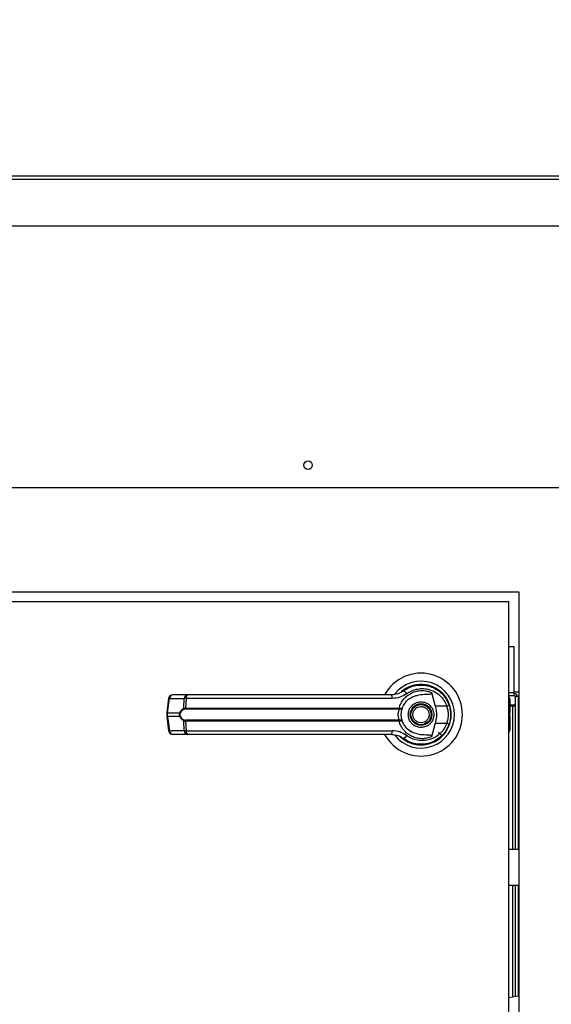
# Model space of a CAD drawing. Units: inches. Extents: x 0.3 to 10.6, y 0.4 to 8.2.
# Drawn here: x 7.1 to 7.2, y 3.4 to 3.6 of the extents above; entities that cross this region are included whole.
import ezdxf

# ---------------------------------------------------------------- set-up
doc = ezdxf.new("R2010")
doc.units = ezdxf.units.IN
doc.header["$MEASUREMENT"] = 0
doc.linetypes.add('HIDDEN', pattern=[0.07500000000000001, 0.05, -0.025])
doc.layers.add('SERVICE_AREA_LINE', color=7, linetype='HIDDEN')
doc.styles.add('SLDTEXTSTYLE0', font='GOTHIC.TTF', dxfattribs={"width": 0.913})
doc.dimstyles.new('SLDDIMSTYLE0', dxfattribs={"dimtxt": 0.08333333333333333, "dimasz": 0.1, "dimexe": 0, "dimexo": 0.0625, "dimgap": 0.02083333333333333, "dimtad": 0, "dimtih": 1, "dimtoh": 1, "dimdec": 6, "dimlfac": 80, "dimrnd": 1e-09, "dimzin": 12, "dimdsep": 46, "dimlunit": 5, "dimtxsty": 'SLDTEXTSTYLE0', "dimsah": 1, "dimcen": 0.09, "dimadec": 0, "dimazin": 3, "dimtfac": 1, "dimtdec": 3, "dimtofl": 0, "dimtmove": 0, "dimatfit": 3, "dimfxl": 1, "dimfrac": 2, "dimtolj": 1, "dimtzin": 12, "dimarcsym": 0})

# ---------------------------------------------------------------- blocks, each defined once
blk = doc.blocks.new('_D')
at = {"layer": 'SERVICE_AREA_LINE'}
for p, q in [((6.037514874684534, 3.647245549424202), (6.037514874684548, 4.34660993736875)), ((7.857939874684531, 3.647245549424202), (7.857939874684544, 4.346609937368715)), ((6.037514874684545, 4.22160993736875), (6.532484046315736, 4.22160993736874)), ((7.857939874684542, 4.221609937368715), (7.232484059855847, 4.221609937368727))]:
    blk.add_line(p, q, dxfattribs=at)
for points in [[(6.037514874684545, 4.22160993736875), (6.137514874684545, 4.206609937368748), (6.137514874684545, 4.236609937368748)], [(7.857939874684542, 4.221609937368715), (7.757939874684542, 4.236609937368716), (7.757939874684542, 4.206609937368717)]]:
    blk.add_solid(points, dxfattribs=at)
at = {"layer": 'SERVICE_AREA_LINE', "char_height": 0.08333333333333333, "attachment_point": 1, "style": 'SLDTEXTSTYLE0'}
for s, insert in [(' Roof', (6.954089009232561, 4.261851542992939)), ('145 5/8"', (6.532484046315736, 4.261851542992939))]:
    blk.add_mtext(s, dxfattribs=dict(at, insert=insert))
blk = doc.blocks.new('_D_1')
at = {"layer": 'SERVICE_AREA_LINE'}
for p, q in [((6.007261447656384, 3.056007871956257), (6.007261447656384, 4.609468336940058)), ((8.19308741267578, 3.346644741078339), (8.19308741267578, 4.609468336940058)), ((6.007261447656384, 4.484468336940058), (6.574798927147894, 4.484468336940058)), ((8.19308741267578, 4.484468336940058), (7.411372996306193, 4.484468336940058))]:
    blk.add_line(p, q, dxfattribs=at)
for points in [[(6.007261447656384, 4.484468336940058), (6.107261447656383, 4.469468336940058), (6.107261447656383, 4.499468336940057)], [(8.19308741267578, 4.484468336940058), (8.09308741267578, 4.499468336940057), (8.09308741267578, 4.469468336940058)]]:
    blk.add_solid(points, dxfattribs=at)
at = {"layer": 'SERVICE_AREA_LINE', "char_height": 0.08333333333333333, "attachment_point": 1, "style": 'SLDTEXTSTYLE0'}
for s, insert in [('174 7/8"', (6.574798927147894, 4.524709942564263)), (' Overall', (6.996403890064719, 4.524709942564263))]:
    blk.add_mtext(s, dxfattribs=dict(at, insert=insert))

msp = doc.modelspace()

# ---------------------------------------------------------------- linework, layer by layer
at = {"color": 7, "linetype": 'Continuous', "lineweight": 25}
for p, q in [((7.381722506152415, 3.597995542393418), (6.956582231742477, 3.597995542393418)), ((6.948477378703765, 3.585699679102947), (7.389852374678188, 3.585699679102947)), ((6.948477378703765, 3.585673924733797), (7.389852374678188, 3.585673924733797)), ((6.947702371656711, 3.520479349867089), (7.832077371281249, 3.520479349867089)), ((6.976035492350084, 3.494515836466478), (7.226035500328659, 3.494515836466478)), ((7.226035500328659, 3.494515836466478), (7.226035500328659, 3.194515832758787)), ((7.223535493208954, 3.492015844013271), (6.978535514136285, 3.492015844013271)), ((7.223535493208954, 3.197015825211995), (7.223535493208954, 3.492015844013271)), ((7.223535493208954, 3.480890836530307), (7.224910506658015, 3.480890836530307)), ((7.224910506658015, 3.46939083604596), (7.224910506658015, 3.480890836530307)), ((7.143391284375026, 3.468812096064947), (7.139707822926688, 3.468812096064947)), ((7.197503472599744, 3.47005041775975), (7.197200037438386, 3.469834350922439)), ((7.198782493824382, 3.470688586387571), (7.19895381317862, 3.470758574912391)), ((7.19895381317862, 3.470758574912391), (7.19904041884481, 3.470758574912391)), ((7.204249108006922, 3.470758574912391), (7.204367187976185, 3.470758574912391)), ((7.204294852811806, 3.46940427055743), (7.205222978090024, 3.466035376141853)), ((7.223535493208954, 3.468640791377207), (7.224910506658015, 3.468640791377207)), ((7.226035500328659, 3.469515794602429), (7.224910506658015, 3.469515794602429)), ((7.224910506658015, 3.468640791377207), (7.224910506658015, 3.46939083604596)), ((7.225160497103437, 3.468390815598282), (7.225160497103437, 3.430297287657967)), ((7.225910497772698, 3.468390815598282), (7.225160497103437, 3.468390815598282)), ((7.226035500328659, 3.468390815598282), (7.225910497772698, 3.468390815598282)), ((7.13873211953143, 3.467957449937892), (7.138254607714354, 3.464363571454683)), ((7.138471143879577, 3.464319747960936), (7.138948685029647, 3.467913626444145)), ((7.138948685029647, 3.467913626444145), (7.142632175810981, 3.467913626444145)), ((7.142506718593607, 3.465480043890432), (7.142632175810981, 3.467913626444145)), ((7.143086133233491, 3.467913626444145), (7.142963315985621, 3.465542405836687)), ((7.194487336775736, 3.467913626444145), (7.143086133233491, 3.467913626444145)), ((7.208061693296944, 3.466035376141853), (7.205222978090024, 3.466035376141853)), ((7.208780483660084, 3.466018539003024), (7.20856528214611, 3.466637699850424)), ((7.223806163415482, 3.467704775523476), (7.223806163415482, 3.465092789697358)), ((7.223806163415482, 3.466365841657621), (7.225160497103437, 3.466365841657621)), ((7.224460494523259, 3.466000176548481), (7.223806163415482, 3.466000176548481)), ((7.225160497103437, 3.466000176548481), (7.224460494523259, 3.466000176548481)), ((7.224473005045404, 3.466365841657621), (7.224473005045404, 3.466000176548481)), ((7.13825457838136, 3.464363512788694), (7.13825457838136, 3.46341811037673)), ((7.138254607714354, 3.463418051710741), (7.13873211953143, 3.459824173227532)), ((7.138471143879577, 3.464319747960936), (7.141539521766746, 3.464319747960936)), ((7.138471143879577, 3.463461875204489), (7.138471143879577, 3.464319747960936)), ((7.141539521766746, 3.463461875204489), (7.138471143879577, 3.463461875204489)), ((7.138471143879577, 3.463461875204489), (7.138948685029647, 3.459868055387268)), ((7.142963315985621, 3.465542405836687), (7.196191642420785, 3.465542405836687)), ((7.143006024825578, 3.465299939304348), (7.196160168117712, 3.465299939304348)), ((7.196160168117712, 3.465299939304348), (7.196316307647308, 3.465293838041497)), ((7.196191642420785, 3.465542405836687), (7.196394612076062, 3.465518235449239)), ((7.223806163415482, 3.465092789697358), (7.223806163415482, 3.464316638663522)), ((7.223806163415482, 3.463464984501903), (7.223806163415482, 3.464316638663522)), ((7.223806163415482, 3.463464984501903), (7.223806163415482, 3.462688892134055)), ((7.142632175810981, 3.459868055387268), (7.142506718593607, 3.462301579274992)), ((7.196191642420785, 3.462239217328737), (7.142963315985621, 3.462239217328737)), ((7.142963315985621, 3.462239217328737), (7.143086133233491, 3.459868055387268)), ((7.196160168117712, 3.462481683861076), (7.143006024825578, 3.462481683861076)), ((7.196160168117712, 3.462481683861076), (7.196316307647308, 3.462487785123927)), ((7.196394612076062, 3.462263387716185), (7.196191642420785, 3.462239217328737)), ((7.205222978090024, 3.461746247023572), (7.204294852811806, 3.458377411273983)), ((7.205222978090024, 3.461746247023572), (7.208061693296944, 3.461746247023572)), ((7.223806163415482, 3.462688892134055), (7.223806163415482, 3.460076847641949)), ((7.142632175810981, 3.459868055387268), (7.138948685029647, 3.459868055387268)), ((7.143391284375026, 3.458969585766466), (7.139707822926688, 3.458969585766466)), ((7.143086133233491, 3.459868055387268), (7.194487336775736, 3.459868055387268)), ((7.198904519081402, 3.459798888186294), (7.199193742406936, 3.45961825560631)), ((7.199199873002781, 3.45962887415031), (7.199186981151709, 3.45960652240852)), ((7.206915081209372, 3.45863624561724), (7.206034680713167, 3.459516646113445)), ((7.226035500328659, 3.430297287657967), (7.223535493208954, 3.430297287657967)), ((7.223535493208954, 3.421439075322125), (7.226035500328659, 3.421439075322125)), ((7.225160497103437, 3.421439075322125), (7.225160497103437, 3.393601183574493))]:
    msp.add_line(p, q, dxfattribs=at)
at = {"color": 8, "linetype": 'Continuous', "lineweight": 25}
for p, q in [((6.957419336738836, 3.597284275943363), (7.380885425905771, 3.597284275943363)), ((7.223535493208954, 3.46939083604596), (7.224910506658015, 3.46939083604596)), ((7.225910497772698, 3.468390815598282), (7.225910497772698, 3.430297287657967)), ((7.224460494523259, 3.466000176548481), (7.224460494523259, 3.430297287657967)), ((7.223535493208954, 3.465248019904126), (7.223806163415482, 3.465092789697358)), ((7.223806163415482, 3.464316638663522), (7.223535493208954, 3.464471868870289)), ((7.223535493208954, 3.463309754295135), (7.223806163415482, 3.463464984501903)), ((7.223806163415482, 3.462688892134055), (7.223535493208954, 3.462533603261298)), ((7.224460494523259, 3.421439075322125), (7.224460494523259, 3.393465958469958)), ((7.225910497772698, 3.421439075322125), (7.225910497772698, 3.393761283058343))]:
    msp.add_line(p, q, dxfattribs=at)
at = {"color": 7, "linetype": 'Continuous', "lineweight": 25, "flags": 128}
for points in [[(7.209089697421352, 3.463722821523348), (7.209069794984601, 3.464459666344587), (7.209028552794368, 3.464856717757815)], [(7.208677246186025, 3.461444117180468), (7.208896128990805, 3.46219762314257), (7.209001126444532, 3.462734768937415)], [(7.226035500328659, 3.393789560065019), (7.225396495710494, 3.393649817679334), (7.223535493208954, 3.393308205625666)]]:
    msp.add_lwpolyline(points, dxfattribs=at)
at = {"color": 7, "linetype": 'Continuous', "lineweight": 25}
for centre, radius in [((7.173483624684552, 3.526016835464552), 0.001062500000000632), ((7.201660499684512, 3.463890818690575), 0.002706692913386346), ((7.201660499684512, 3.463890818690575), 0.002509842519685471)]:
    msp.add_circle(centre, radius, dxfattribs=at)
for centre, radius, start, end in [((7.201660499684512, 3.463890818690575), 0.01033464566929165, 0, 151.3966254430214), ((7.201660499684512, 3.463890818690575), 0.008328639962620343, 0, 142.3044359959696), ((7.201660499684512, 3.463890818690575), 0.007529527559054753, 226.6199291932329, 131.313734157074), ((7.139707808639441, 3.46782782656459), 0.0009842519685048406, 90, 172.4311736868113), ((7.139820353429385, 3.467947074973204), 0.0008723099238220273, 97.41197705616571, 182.1975325971103), ((7.143503816727718, 3.467947101867679), 0.0008722834927429377, 97.41232544859761, 182.1993670771622), ((7.144022383247437, 3.46809669849802), 0.0009539808517596391, 131.417618553504, 191.0638782837693), ((7.193303313006407, 3.468112033992581), 0.001200532315938597, 350.4872945745115, 35.67073786012195), ((7.201660499684512, 3.463890818690575), 0.007381889763779549, 120.6054065054645, 126.8929642895315), ((7.196898947052606, 3.468552515494368), 0.001287474118076971, 24.90500095836096, 75.03707571984664), ((7.222821917007345, 3.46770479506853), 0.0009842519685037132, 359.9999999998974, 43.53115216735431), ((7.224910499684519, 3.468390818690579), 0.0007500000000000284, 0, 90), ((7.224910499684519, 3.468390818690579), 0.0002500000000011937, 0, 90), ((7.206830764454646, 3.470033223022722), 0.004183056956064768, 287.1134915425302, 295.7749950724528), ((7.141867241502788, 3.464779154656895), 0.0005643179402458124, 234.4976752881022, 247.3283945414234), ((7.141867241502788, 3.46300246850853), 0.0005643179402458124, 112.6716054585774, 125.5023247118986), ((7.142826035778577, 3.46552554912974), 0.0003225433171246414, 188.1104945952655, 237.7478107879828), ((7.143450161881576, 3.465503165746059), 0.000488424724109397, 175.3918851091139, 204.587693711548), ((7.201660499684512, 3.463890818690575), 0.01033464566929165, 208.5289002143861, 0), ((7.201660499684512, 3.463890818690575), 0.008328639962620343, 217.8904125938489, 0), ((7.195550265456554, 3.465502386158593), 0.0006426242952778506, 341.6372884623452, 3.570427328963441), ((7.195997449388462, 3.465530966020959), 0.0003973666667925408, 323.3626176004566, 358.1640813755021), ((7.142826350496041, 3.462255940662908), 0.0003228737152002266, 122.2812348101753, 171.8739536113427), ((7.143450161881573, 3.462278457419366), 0.000488424724105812, 155.4123062883742, 184.6081148910243), ((7.19555026545656, 3.462279237006832), 0.0006426242952717427, 356.4295726710029, 18.36271153783023), ((7.195997449388461, 3.462250657144466), 0.0003973666667934143, 1.835918624430612, 36.63738239946778), ((7.206838411882223, 3.457767869809569), 0.004162199259585627, 64.20326083957809, 72.9082525454372), ((7.139707808639439, 3.459953810816558), 0.0009842519685041573, 187.5688263131963, 270.0000000000008), ((7.139820214222751, 3.459834489239283), 0.0008721753382906535, 177.7943956909347, 262.5960946556952), ((7.14350367752722, 3.459834462354538), 0.000872148916903567, 177.7925613374613, 262.5957461367852), ((7.144022127724263, 3.459684896548947), 0.0009537467414414159, 168.9280592973526, 228.5904438653026), ((7.193303672965911, 3.459669564212588), 0.001200191135242821, 324.3224848671716, 9.519482698275167), ((7.196898815668199, 3.459229264088259), 0.001287659157224406, 284.9667751305192, 335.0911481911883), ((7.222821917007349, 3.460076842312624), 0.0009842519685038392, 316.4688478323354, 359.9999999999491), ((7.201660499684512, 3.463890818690575), 0.00743110236220445, 230.7469114160246, 245.6464277666915)]:
    msp.add_arc(centre, radius, start, end, dxfattribs=at)
at = {"color": 8, "linetype": 'Continuous', "lineweight": 25}
for centre, radius, start, end in [((7.139012360392719, 3.468785315126923), 0.0008740112765547125, 251.2985125577742, 265.8220622718927), ((7.138534311950955, 3.465188742498139), 0.0008712873871060665, 251.2751314658274, 265.8424257415586), ((7.138534311950963, 3.462592880667245), 0.0008712873871473946, 94.15757425877165, 108.7248685338088), ((7.139013611856432, 3.458991297262733), 0.0008791588603746371, 94.2352106592744, 108.6740338309146)]:
    msp.add_arc(centre, radius, start, end, dxfattribs=at)
at = {"color": 7, "linetype": 'Continuous', "lineweight": 25}
for points, knots in [([(7.197231365076487, 3.469796335361598), (7.197716537568143, 3.47011101966878), (7.198688432851934, 3.470741393812601), (7.200363897539103, 3.471221745463785), (7.202089361396116, 3.471328406992333), (7.203798335623883, 3.471026532019048), (7.205400776140982, 3.470335785464076), (7.20680154112948, 3.46927845594511), (7.207956441580789, 3.467915131322175), (7.208417967462606, 3.466817504391297), (7.208649717170709, 3.466266344140357)], [0, 0, 0, 0, 0.1248059973597083, 0.2500107947351451, 0.3748995311301341, 0.4996391457362522, 0.6248099692929424, 0.7496458577607442, 0.8742876582391189, 1, 1, 1, 1]), ([(7.173609313960436, 3.468812096064947), (7.171052441212701, 3.468812096064947), (7.165930666890273, 3.468812096064947), (7.158295372676123, 3.468812096064947), (7.150742578595858, 3.468812096064947), (7.145839154864176, 3.468812096064947), (7.143391284375026, 3.468812096064947)], [0, 0, 0, 0, 0.249608077271929, 0.4999999479734481, 0.750391677549535, 1, 1, 1, 1]), ([(7.194278603187044, 3.468812096064947), (7.192007422026551, 3.468812096064947), (7.187464370563566, 3.468812096064947), (7.180551082541017, 3.468812096064947), (7.175923017759692, 3.468812096064947), (7.173609313960436, 3.468812096064947)], [0, 0, 0, 0, 0.3332974690826271, 0.6666960702495236, 1, 1, 1, 1]), ([(7.197231365076487, 3.469796335361598), (7.197229717764476, 3.469795103083175), (7.1972139014775, 3.469783271645631), (7.19715746428038, 3.469741506327387), (7.196730409577627, 3.469439565204391), (7.195799090612688, 3.468953277602927), (7.194808183106641, 3.468861269051366), (7.194278603187044, 3.468812096064947)], [0, 0, 0, 0, 0.001963020579299285, 0.01884749011790702, 0.0669904439863838, 0.5013630206232309, 1, 1, 1, 1]), ([(7.19806669542668, 3.46909469013373), (7.197521153462931, 3.468755164713942), (7.196428039834902, 3.468074850662787), (7.195135038080164, 3.467967434334139), (7.194487336775736, 3.467913626444145)], [0, 0, 0, 0, 0.499071596729097, 1, 1, 1, 1]), ([(7.196191642420785, 3.465542405836687), (7.196333902463879, 3.465950607001385), (7.196618908998401, 3.466768405146305), (7.197365102869796, 3.467828297729509), (7.198295738600955, 3.468706641996826), (7.199387880169405, 3.469361172169547), (7.200585061162511, 3.469772536090356), (7.201837086619457, 3.46992187452741), (7.2031004070328, 3.469827131155135), (7.20389710815912, 3.469545081086066), (7.204294852811806, 3.46940427055743)], [0, 0, 0, 0, 0.1248508874510109, 0.250128693838356, 0.3749304512392508, 0.5000000456438587, 0.6252526995235904, 0.7498757769025952, 0.8751281139719111, 1, 1, 1, 1]), ([(7.197024479466447, 3.465541936508776), (7.19720403581404, 3.465943794924999), (7.197577825138936, 3.46678035897922), (7.198532253258624, 3.467762173212094), (7.199697627806844, 3.46848751641758), (7.200567745265045, 3.468674413459671), (7.201003896162553, 3.468768096573233)], [0, 0, 0, 0, 0.2390623262647575, 0.4976651994779102, 0.748202070844538, 1, 1, 1, 1]), ([(7.19806669542668, 3.46909469013373), (7.19849114307352, 3.469367154408328), (7.199342103025016, 3.469913408316491), (7.200803491136099, 3.470328534988603), (7.202307993097823, 3.47042280742601), (7.203799397855951, 3.470165479188124), (7.205201003305439, 3.469572209297756), (7.206430889555032, 3.46865900910084), (7.207449256101841, 3.467475673648932), (7.207857197376371, 3.466516298866605), (7.208061693296944, 3.466035376141853)], [0, 0, 0, 0, 0.1248725591203447, 0.2503525408686168, 0.3755597564557297, 0.5006699908813904, 0.6260253551509726, 0.7506593647989938, 0.8750086203209295, 0.9999999999999999, 0.9999999999999999, 0.9999999999999999, 0.9999999999999999]), ([(7.20429483814531, 3.46940427055743), (7.20430230611547, 3.469369904577101), (7.204317315982915, 3.469300832419838), (7.204300085627997, 3.469197363298723), (7.204242558560747, 3.469106542434076), (7.20412741649337, 3.469021166373437), (7.203733727748389, 3.468896047144068), (7.202666563398342, 3.468911285224173), (7.201686825340364, 3.468826910330763), (7.201003896162553, 3.468768096573233)], [0, 0, 0, 0, 0.02923063044005699, 0.05875062149566788, 0.08491114300938868, 0.1171970900748874, 0.1763521386410883, 0.425873934177988, 1, 1, 1, 1]), ([(7.143086133233491, 3.467913626444145), (7.142985704746373, 3.467915678610221), (7.142812775730935, 3.467919212259577), (7.142685525499084, 3.467915276508614), (7.142632175810981, 3.467913626444145)], [0, 0, 0, 0, 0.5807497768057782, 1, 1, 1, 1]), ([(7.198461678863797, 3.463890840915707), (7.198504421719639, 3.464293192680309), (7.198570175534289, 3.464912153740153), (7.198969003498634, 3.465657127539163), (7.199381896613844, 3.466168857545911), (7.199894314572878, 3.466584423493002), (7.20063910319172, 3.466970737387154), (7.201660499358466, 3.467166970079032), (7.202681897341559, 3.466970744125032), (7.203426675575828, 3.466584414533478), (7.203939104355759, 3.466168863415556), (7.204351997092221, 3.465657126798118), (7.20475082590623, 3.46491215411559), (7.204816579547724, 3.464293192828214), (7.204859322291007, 3.463890840915707)], [0, 0, 0, 0, 0.1197249220857147, 0.1841797928664652, 0.2499970599837134, 0.3158193722146242, 0.38027029384733, 0.5000000818817079, 0.6197298699160857, 0.6841794907788069, 0.7500029400162868, 0.8158202071335349, 0.8802750779142853, 1, 1, 1, 1]), ([(7.199796682108392, 3.463117916511262), (7.199724360908677, 3.463362697971521), (7.199613109660514, 3.463739243757377), (7.19966552277333, 3.464269684380278), (7.199782419685913, 3.464667614936118), (7.19998063220957, 3.465033527150024), (7.200321184675452, 3.46543862050928), (7.200868945727203, 3.465799691648219), (7.20151147443901, 3.465932134422318), (7.202038758701648, 3.465886977122905), (7.20243775514342, 3.46576870405597), (7.202801941679115, 3.46557024579477), (7.203214346997866, 3.465232579830404), (7.203402202581545, 3.464887819704247), (7.203524319046412, 3.464663706654163)], [0, 0, 0, 0, 0.1197338755502199, 0.1841858701834602, 0.2500041750742775, 0.3158229287530648, 0.3802764504183607, 0.500005380996326, 0.6197310190849392, 0.6841828168478711, 0.7500033477838297, 0.8158232057392424, 0.8802749506546329, 0.9999999999999999, 0.9999999999999999, 0.9999999999999999, 0.9999999999999999]), ([(7.205222978090024, 3.466035376141853), (7.205320798471771, 3.46559296483552), (7.205519284113148, 3.464695275720823), (7.20554115210683, 3.463235773923763), (7.205333318097226, 3.462262802116741), (7.205222978090024, 3.461746247023572)], [0, 0, 0, 0, 0.3131106311525379, 0.6353273554686206, 0.9999999999999999, 0.9999999999999999, 0.9999999999999999, 0.9999999999999999]), ([(7.208061693296944, 3.466035376141853), (7.208159982421065, 3.465684621588851), (7.208356667388645, 3.46498273164423), (7.208431479550375, 3.463889350183964), (7.208356073631886, 3.462796569280266), (7.208159865825207, 3.462096517674129), (7.208061693296944, 3.461746247023572)], [0, 0, 0, 0, 0.2501896600060378, 0.5006509683303239, 0.7501508336749063, 1, 1, 1, 1]), ([(7.208649717170709, 3.466266344140357), (7.208761650901047, 3.465887529473663), (7.208990739172704, 3.46511223147359), (7.209024909020306, 3.464304110000921), (7.209042383301264, 3.463890840915707)], [0, 0, 0, 0, 0.4886052416734327, 1, 1, 1, 1]), ([(7.141539521766746, 3.463461875204489), (7.141518860221735, 3.46353215397414), (7.141478267738274, 3.463670226407411), (7.141461317693921, 3.463890701191551), (7.141478231461254, 3.464111244633244), (7.141518846120605, 3.464249411535167), (7.141539521766746, 3.464319747960936)], [0, 0, 0, 0, 0.2544156094771084, 0.4998349065667935, 0.7453816762435471, 1, 1, 1, 1]), ([(7.141539521766746, 3.464319747960936), (7.141596884370973, 3.464455224322964), (7.141711899923687, 3.464726862768754), (7.142030004087992, 3.465165059851691), (7.142316122167601, 3.465354109329336), (7.142506718593607, 3.465480043890432)], [0, 0, 0, 0, 0.2493465451915492, 0.4999551728792798, 0.9999999999999999, 0.9999999999999999, 0.9999999999999999, 0.9999999999999999]), ([(7.142506718593607, 3.462301579274992), (7.142317040233749, 3.462426790583201), (7.142031876362678, 3.462615034204548), (7.141713211675645, 3.46305221802614), (7.14159751968561, 3.463325083931221), (7.141539521766746, 3.463461875204489)], [0, 0, 0, 0, 0.4976445894505004, 0.748162614081154, 0.9999999999999999, 0.9999999999999999, 0.9999999999999999, 0.9999999999999999]), ([(7.141649725826993, 3.463523181162944), (7.141629334246025, 3.463581780420085), (7.141588639380762, 3.463698725196336), (7.141570490362421, 3.463890302877391), (7.141588763052683, 3.464082233518309), (7.141629296061197, 3.464199391243988), (7.141649725826993, 3.464258442002481)], [0, 0, 0, 0, 0.2504253600038017, 0.4997663643135991, 0.7478683079587978, 1, 1, 1, 1]), ([(7.142653911559886, 3.465252771849231), (7.142453955536491, 3.465153453777312), (7.142154104265614, 3.465004517778385), (7.141826819490777, 3.464624864254506), (7.141708593092735, 3.464380243514873), (7.141649725826993, 3.464258442002481)], [0, 0, 0, 0, 0.5012449761761878, 0.7516599929098875, 1, 1, 1, 1]), ([(7.141649725826993, 3.463523181162944), (7.141709065895243, 3.463400567124214), (7.141827844265857, 3.463155136066176), (7.142155523039698, 3.462776187606957), (7.142454683448865, 3.462627757873107), (7.142653911559886, 3.462528909982183)], [0, 0, 0, 0, 0.2500883674033926, 0.5005907419011559, 1, 1, 1, 1]), ([(7.142506718593607, 3.465480043890432), (7.142571132949129, 3.465499160952819), (7.14270059789157, 3.465537583900025), (7.142875456850321, 3.465540793267188), (7.142963315985621, 3.465542405836687)], [0, 0, 0, 0, 0.4975428429462433, 0.9999999999999999, 0.9999999999999999, 0.9999999999999999, 0.9999999999999999]), ([(7.143006024825578, 3.465299939304348), (7.142939977221078, 3.465298580476255), (7.142810449557995, 3.465295915643384), (7.142705396760607, 3.465266961802652), (7.142653911559886, 3.465252771849231)], [0, 0, 0, 0, 0.5099111875192653, 1, 1, 1, 1]), ([(7.196316307647308, 3.462487785123927), (7.196305024621655, 3.462513797536885), (7.196281095170179, 3.462568965609067), (7.19620075412248, 3.462734301869392), (7.196093763923, 3.463015179090223), (7.196002702242079, 3.463429200899625), (7.195969620675362, 3.463890926204503), (7.196002773488744, 3.464352943320678), (7.196093892057753, 3.46476700809504), (7.196200996129163, 3.465047709642543), (7.196281138446301, 3.465212854827083), (7.196305022742506, 3.465267852581519), (7.196316307647308, 3.465293838041498)], [0, 0, 0, 0, 0.04678255720817177, 0.09921815008513021, 0.219769920103136, 0.3557620069656419, 0.5000978833692764, 0.6442368175478265, 0.7805306283727148, 0.9010032971894224, 0.9532258201226299, 1, 1, 1, 1]), ([(7.196316307647308, 3.465293838041497), (7.196409140426914, 3.465294083149042), (7.19659286562859, 3.465294568240979), (7.19680815971055, 3.465354430186577), (7.196963416111656, 3.465436392898838), (7.197004110594304, 3.46550673038059), (7.197024479466447, 3.465541936508776)], [0, 0, 0, 0, 0.2544783048153082, 0.5036375951823214, 0.7515549602343149, 1, 1, 1, 1]), ([(7.196394612076062, 3.465518235449239), (7.196483118031506, 3.465505864114254), (7.196658441605424, 3.4654813574395), (7.19685230187644, 3.465481761619227), (7.196985493873844, 3.465499413624555), (7.197011505969061, 3.46552778588311), (7.197024479466447, 3.465541936508776)], [0, 0, 0, 0, 0.2552642869380499, 0.5056591599463922, 0.7534481731350738, 1, 1, 1, 1]), ([(7.196739245428162, 3.463890840915707), (7.196743614148938, 3.464047283028923), (7.19675236880719, 3.464360783778334), (7.196819650104754, 3.464809449505054), (7.196916655683499, 3.465222344313389), (7.196988581562652, 3.465435534288694), (7.197024479466447, 3.465541936508776)], [0, 0, 0, 0, 0.2494711121869718, 0.499925365485747, 0.7504148530264687, 1, 1, 1, 1]), ([(7.197024479466447, 3.462239745322637), (7.196988344614541, 3.462346844560049), (7.196916407845737, 3.46256005625663), (7.196819621674923, 3.46297265656133), (7.196752398143519, 3.463420325941119), (7.196743632044927, 3.463733917510916), (7.196739245428162, 3.463890840915707)], [0, 0, 0, 0, 0.2511297021135205, 0.4999455751857173, 0.7497692843796521, 0.9999999999999999, 0.9999999999999999, 0.9999999999999999, 0.9999999999999999]), ([(7.204859322291007, 3.463890840915707), (7.204816583492035, 3.463488467630603), (7.204750837024428, 3.462869483878338), (7.204351993636919, 3.46212450114183), (7.203939125517128, 3.461612750613185), (7.203426639240591, 3.461197287253606), (7.202681931824871, 3.460810828785685), (7.201660499358319, 3.460614783936633), (7.200639068708971, 3.460810835523281), (7.199894350908115, 3.461197278293799), (7.199381875452208, 3.461612756483167), (7.198969006953981, 3.46212450040076), (7.198570164416083, 3.462869484253809), (7.198504417775325, 3.463488467778522), (7.198461678863797, 3.463890840915707)], [0, 0, 0, 0, 0.1197298018889589, 0.1841842010258278, 0.2500009865299571, 0.3158202595143247, 0.3802721041939342, 0.4999999181780019, 0.6197277321620697, 0.6841808775477479, 0.7499990134700429, 0.8158157989741722, 0.880270198111041, 0.9999999999999999, 0.9999999999999999, 0.9999999999999999, 0.9999999999999999]), ([(7.203524319046412, 3.464663706654163), (7.203596640637678, 3.464418944549569), (7.203707895445841, 3.464042418528568), (7.203655470027094, 3.463511979840546), (7.203538592423088, 3.463114025821044), (7.203340385554815, 3.462748101210825), (7.202999785838405, 3.462343065599557), (7.202452053446364, 3.4619820057137), (7.201809532037436, 3.461849478745448), (7.201282242183103, 3.461894647987527), (7.200883246084309, 3.462012918584225), (7.200519059457071, 3.462211377504743), (7.20010665416637, 3.462549043267085), (7.199918798576975, 3.462893803434414), (7.199796682108392, 3.463117916511262)], [0, 0, 0, 0, 0.1197254274502081, 0.1841777708414037, 0.2500053361521631, 0.3158244459846131, 0.3802712095863032, 0.5000007880327675, 0.6197289614010304, 0.6841811079208523, 0.7500019950200906, 0.8158222091351413, 0.880274302807136, 1, 1, 1, 1]), ([(7.209042383301264, 3.463890840915707), (7.209024910634039, 3.463477552038407), (7.208990744731793, 3.462669410545177), (7.208761650906355, 3.461894093722805), (7.208649717170709, 3.461515279025067)], [0, 0, 0, 0, 0.5114065801131769, 1, 1, 1, 1]), ([(7.142963315985621, 3.462239217328737), (7.142875511955447, 3.462240836594797), (7.142700658308708, 3.462244061214157), (7.142571178950546, 3.462282461815064), (7.142506718593607, 3.462301579274993)], [0, 0, 0, 0, 0.5021572715897348, 1, 1, 1, 1]), ([(7.142653911559886, 3.462528909982182), (7.142705423149899, 3.462514695450027), (7.142810472947371, 3.462485707144216), (7.14294000787159, 3.462483042093481), (7.143006024825578, 3.462481683861076)], [0, 0, 0, 0, 0.4903540154544937, 1, 1, 1, 1]), ([(7.204294852811806, 3.458377411273983), (7.203897156918664, 3.458236605138796), (7.203100553718998, 3.457954563961713), (7.201837413014238, 3.457859756766744), (7.200585567268588, 3.458008980322782), (7.199389483483925, 3.458419861335447), (7.198297932491822, 3.459073430540541), (7.197367579522165, 3.459950515970669), (7.196619950590585, 3.461010964810438), (7.19633441442426, 3.461829792327825), (7.196191642420785, 3.462239217328737)], [0, 0, 0, 0, 0.1248579138868541, 0.2500961549288115, 0.3746961635889509, 0.4999295562063391, 0.6246881738069506, 0.74954570190823, 0.8747694123035566, 1, 1, 1, 1]), ([(7.197024479466447, 3.462239745322637), (7.197004102136764, 3.462274959430606), (7.196963392469795, 3.462345309895078), (7.196808092975719, 3.462427152946014), (7.196592802458814, 3.46248714158275), (7.196409098333909, 3.462487569153771), (7.196316307647308, 3.462487785123927)], [0, 0, 0, 0, 0.2484880105736359, 0.4964273686882545, 0.7456407130908077, 1, 1, 1, 1]), ([(7.197024479466447, 3.462239745322637), (7.197011502888291, 3.46225387138958), (7.196985484094059, 3.46228219497571), (7.19685224455295, 3.46229986366858), (7.196658369838605, 3.462300272229595), (7.196483074392171, 3.462275758497061), (7.196394612076062, 3.462263387716185)], [0, 0, 0, 0, 0.2465868535857948, 0.4944209888093418, 0.7448610832959026, 1, 1, 1, 1]), ([(7.201003896162553, 3.45901358525818), (7.200569172045856, 3.459106844730504), (7.199701005136235, 3.459293088798342), (7.1985357297822, 3.460016554562197), (7.197579267870717, 3.460998640785832), (7.197204485078673, 3.461837058856471), (7.197024479466447, 3.462239745322637)], [0, 0, 0, 0, 0.2509698967236973, 0.5012000744339995, 0.7604298065802617, 0.9999999999999999, 0.9999999999999999, 0.9999999999999999, 0.9999999999999999]), ([(7.208649717170709, 3.461515279025067), (7.208420048060983, 3.460968313775538), (7.20796002067411, 3.45987274199947), (7.206807704121135, 3.458508446810591), (7.205406483949458, 3.457449280912673), (7.203804639996397, 3.456757120526629), (7.202095857986121, 3.456453390406793), (7.200370790116709, 3.456558789458092), (7.198692937016151, 3.457038201777511), (7.197719817906162, 3.457668774577932), (7.197231365076487, 3.457985287803827)], [0, 0, 0, 0, 0.1247402486776612, 0.2498548050516642, 0.3749481601332733, 0.4996742657637875, 0.6246239716988221, 0.7497568145402289, 0.874391540778421, 1, 1, 1, 1]), ([(7.208061693296944, 3.461746247023572), (7.207857190817879, 3.461265348295068), (7.207449223786853, 3.460305991580238), (7.206430909910769, 3.459122618555956), (7.205201013745772, 3.458209403315831), (7.203799384216417, 3.457616212956373), (7.202307997004396, 3.45735889124248), (7.200803488475619, 3.457453068284475), (7.19934210342832, 3.457868219871909), (7.198491143207737, 3.458414470428711), (7.19806669542668, 3.458686933031695)], [0, 0, 0, 0, 0.1249875078477485, 0.2493406570168773, 0.3739750022361448, 0.499328928247169, 0.624439499526289, 0.7496467850688666, 0.8751271046661255, 1, 1, 1, 1]), ([(7.143086133233491, 3.459868055387268), (7.142985704746373, 3.459866003221193), (7.142812775730935, 3.459862469571836), (7.142685525499084, 3.459866405322798), (7.142632175810981, 3.459868055387268)], [0, 0, 0, 0, 0.5807497768057782, 1, 1, 1, 1]), ([(7.173609313960436, 3.458969585766466), (7.171052441212701, 3.458969585766466), (7.165930666890273, 3.458969585766466), (7.158295372676123, 3.458969585766466), (7.150742578595858, 3.458969585766466), (7.145839154864176, 3.458969585766466), (7.143391284375026, 3.458969585766466)], [0, 0, 0, 0, 0.249608077271929, 0.4999999479734481, 0.750391677549535, 1, 1, 1, 1]), ([(7.194278603187044, 3.458969585766466), (7.192007422026551, 3.458969585766466), (7.187464370563566, 3.458969585766466), (7.180551082541017, 3.458969585766466), (7.175923017759692, 3.458969585766466), (7.173609313960436, 3.458969585766466)], [0, 0, 0, 0, 0.3332974690826271, 0.6666960702495236, 1, 1, 1, 1]), ([(7.194278603187044, 3.458969585766466), (7.194810895718941, 3.458921238319673), (7.195608801322861, 3.458848765578802), (7.196508598413802, 3.458451351577525), (7.196939861901458, 3.458193648038423), (7.197148355562112, 3.458046739650834), (7.197207487376946, 3.458003130408975), (7.197225340282438, 3.457989789829707), (7.197231365076487, 3.457985287803827)], [0, 0, 0, 0, 0.500141057960928, 0.7497105989351193, 0.9299596461644041, 0.9787557609463837, 0.9928307375480353, 1, 1, 1, 1]), ([(7.19806669542668, 3.458686933031695), (7.197519524758456, 3.459027295791974), (7.196426197906606, 3.459707390261204), (7.19513322390778, 3.459814533484209), (7.194487336775736, 3.459868055387268)], [0, 0, 0, 0, 0.5004639438766206, 1, 1, 1, 1]), ([(7.201003896162553, 3.459013526592191), (7.20165966628231, 3.458959594791261), (7.202469639880317, 3.458892980998515), (7.203383492303141, 3.458878450017302), (7.203734242045092, 3.458853650249292), (7.203978709198583, 3.458813059412656), (7.204149402375203, 3.458744980480403), (7.204243114157929, 3.458673562816199), (7.204295504764346, 3.458591441846499), (7.204318016886984, 3.458490492498042), (7.20430346869141, 3.458419471844259), (7.204294852811806, 3.458377411273983)], [0, 0, 0, 0, 0.5495487843534352, 0.6787744557629529, 0.7633040444096231, 0.8434202901684125, 0.8846037880666854, 0.9157096204098938, 0.9401197162438165, 0.9645370923965648, 1, 1, 1, 1])]:
    msp.add_open_spline(points, degree=3, knots=knots, dxfattribs=at)

# ---------------------------------------------------------------- dimensions: what is measured, and where the dimension line sits
at = {"layer": 'SERVICE_AREA_LINE'}
for base, p1, p2, text, picture, middle in [((6.007261447656384, 4.484468336940058), (8.19308741267578, 3.296644741078339), (6.007261447656384, 3.006007871956257), '<> Overall', '_D_1', (6.993085961727044, 4.484468336940058)), ((7.857939874684542, 4.221609937368715), (6.037514874684534, 3.597245549424202), (7.85793987468453, 3.597245549424202), '<> Roof', '_D', (6.882484053085791, 4.221609937368734))]:
    dim = msp.add_linear_dim(base=base, p1=p1, p2=p2, text=text, dimstyle='SLDDIMSTYLE0', dxfattribs=at)
    dim.commit()
    dim.dimension.update_dxf_attribs({"geometry": picture, "text_midpoint": middle, "dimtype": 160})

doc.saveas('drawing.dxf')
